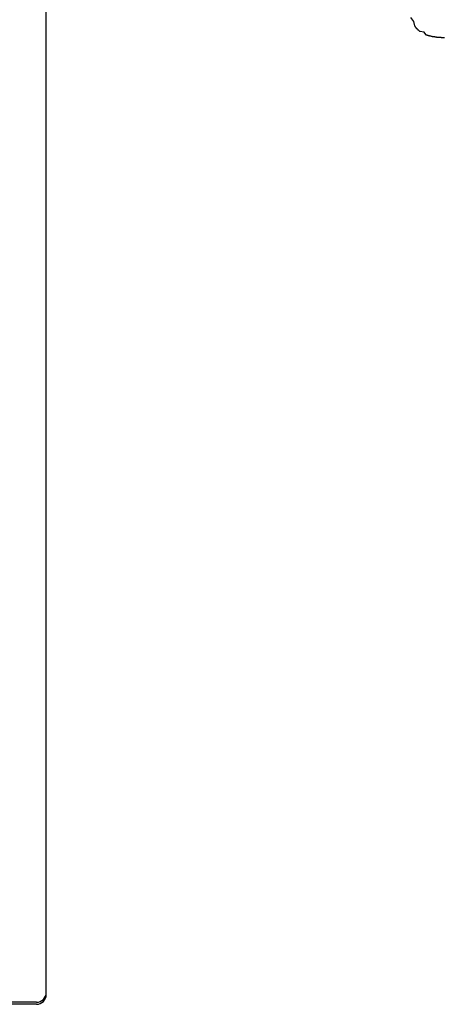
# Model space of a CAD drawing. Extents: x -6122 to 17084, y -2225 to 2730.
# Drawn here: x 8091 to 8523, y -1365 to -362 of the extents above; entities that cross this region are included whole.
import ezdxf

# ---------------------------------------------------------------- set-up
doc = ezdxf.new("R2010")
doc.units = 0

msp = doc.modelspace()

# ---------------------------------------------------------------- linework, layer by layer
at = {"color": 7, "linetype": 'Continuous'}
for p, q in [((8117.7, -1353.1), (8117.7, -36)), ((8117.8, -1355.1), (8117.8, -36)), ((8488.6, -360.3), (8491.5, -364.2)), ((8491.4, -364.2), (8492.6, -368.8)), ((8498.2, -374.3), (8502, -374.9)), ((8501.7, -374.8), (8504, -377.7)), ((8107.7, -1363.1), (8079, -1363.1)), ((8091.7, -1365.1), (8079, -1365.1)), ((8107.8, -1365.1), (8091.7, -1365.1))]:
    msp.add_line(p, q, dxfattribs=at)
for points in [[(8492.7, -368.9), (8492.8, -369), (8492.8, -369.1), (8492.9, -369.3), (8493, -369.4), (8493.1, -369.5), (8493.2, -369.7), (8493.3, -369.8), (8493.5, -370), (8493.6, -370.1), (8493.7, -370.3), (8493.9, -370.5), (8494, -370.6), (8494.2, -370.8), (8494.3, -371), (8494.5, -371.2), (8494.7, -371.4), (8494.9, -371.6), (8495.1, -371.7), (8495.3, -371.9), (8495.5, -372.1), (8495.7, -372.3), (8495.9, -372.5), (8496.1, -372.7), (8496.3, -372.9), (8496.5, -373.1), (8496.7, -373.2), (8496.9, -373.4), (8497.1, -373.6), (8497.3, -373.7), (8497.5, -373.9), (8497.7, -374), (8497.9, -374.2)], [(8504.2, -377.8), (8504.6, -377.9), (8505, -378), (8505.4, -378.1), (8505.8, -378.2), (8506.2, -378.3), (8506.6, -378.5), (8507, -378.6), (8507.4, -378.7), (8507.8, -378.8), (8508.2, -378.9), (8508.6, -378.9), (8509, -379), (8509.4, -379.1), (8509.9, -379.2), (8510.3, -379.3), (8510.7, -379.4), (8511.2, -379.5), (8511.6, -379.5), (8512, -379.6), (8512.5, -379.7), (8512.9, -379.7), (8513.4, -379.8), (8513.8, -379.9), (8514.3, -379.9), (8514.7, -380), (8515.1, -380.1), (8515.6, -380.1), (8516, -380.2), (8516.4, -380.2), (8516.8, -380.2), (8517.3, -380.3), (8517.7, -380.3), (8518.1, -380.4), (8518.5, -380.4), (8518.9, -380.4), (8519.3, -380.4), (8519.8, -380.5), (8520.2, -380.5), (8520.6, -380.5), (8520.9, -380.5), (8521.3, -380.5), (8521.7, -380.5), (8522.1, -380.5), (8522.5, -380.6), (8522.9, -380.6), (8523.2, -380.6)]]:
    msp.add_lwpolyline(points, dxfattribs=at)
for centre in [(8107.7, -1353.1), (8107.8, -1355.1)]:
    msp.add_arc(centre, 10, 270, 0, dxfattribs=at)

doc.saveas('drawing.dxf')
